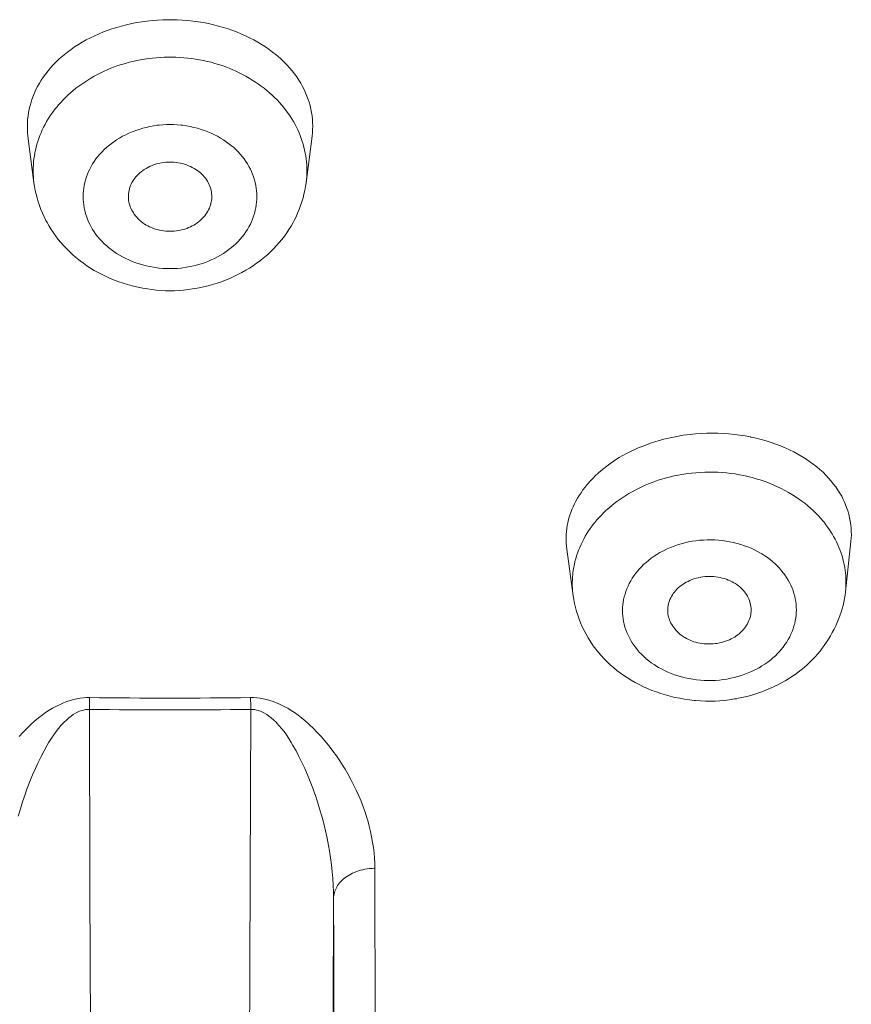
# Model space of a CAD drawing. Units: inches. Extents: x 17 to 762, y 86 to 1499.
# Drawn here: x 346 to 356, y 1398 to 1410 of the extents above; entities that cross this region are included whole.
import ezdxf

# ---------------------------------------------------------------- set-up
doc = ezdxf.new("R2010")
doc.units = ezdxf.units.IN
doc.header["$MEASUREMENT"] = 0
doc.layers.add('Layer 1', color=7, linetype='Continuous')

msp = doc.modelspace()

# ---------------------------------------------------------------- linework, layer by layer
at = {"layer": 'Layer 1', "color": 7, "lineweight": 5}
for points in [[(347.82, 1410.212), (347.797, 1410.212), (347.734, 1410.211), (347.67, 1410.207), (347.607, 1410.202), (347.545, 1410.195), (347.483, 1410.187), (347.421, 1410.177), (347.36, 1410.165), (347.3, 1410.151), (347.24, 1410.136), (347.181, 1410.12), (347.124, 1410.102), (347.079, 1410.087), (347.023, 1410.066), (346.97, 1410.044), (346.917, 1410.02), (346.866, 1409.996), (346.816, 1409.969), (346.768, 1409.943), (346.722, 1409.914), (346.676, 1409.885), (346.633, 1409.855), (346.591, 1409.823), (346.55, 1409.792), (346.53, 1409.774), (346.492, 1409.741), (346.456, 1409.706), (346.421, 1409.672), (346.389, 1409.636), (346.358, 1409.6), (346.33, 1409.563), (346.302, 1409.526), (346.277, 1409.488), (346.254, 1409.451), (346.232, 1409.413), (346.213, 1409.375), (346.195, 1409.337), (346.179, 1409.297), (346.164, 1409.257), (346.154, 1409.224), (346.142, 1409.183), (346.133, 1409.141), (346.124, 1409.1), (346.118, 1409.059), (346.113, 1409.017), (346.11, 1408.976), (346.11, 1408.935), (346.11, 1408.895), (346.113, 1408.855), (346.117, 1408.815)], [(349.523, 1408.815), (349.527, 1408.855), (349.529, 1408.895), (349.53, 1408.935), (349.529, 1408.976), (349.527, 1409.017), (349.522, 1409.059), (349.516, 1409.1), (349.507, 1409.141), (349.498, 1409.183), (349.486, 1409.224), (349.476, 1409.257), (349.461, 1409.297), (349.445, 1409.337), (349.427, 1409.375), (349.407, 1409.413), (349.386, 1409.451), (349.363, 1409.488), (349.338, 1409.526), (349.31, 1409.563), (349.282, 1409.6), (349.251, 1409.636), (349.219, 1409.672), (349.184, 1409.706), (349.148, 1409.741), (349.11, 1409.774), (349.09, 1409.792), (349.049, 1409.823), (349.007, 1409.855), (348.964, 1409.885), (348.918, 1409.914), (348.872, 1409.943), (348.824, 1409.969), (348.774, 1409.996), (348.723, 1410.02), (348.67, 1410.044), (348.616, 1410.066), (348.561, 1410.087), (348.516, 1410.102), (348.459, 1410.12), (348.399, 1410.136), (348.34, 1410.151), (348.28, 1410.165), (348.219, 1410.177), (348.157, 1410.187), (348.095, 1410.195), (348.032, 1410.202), (347.969, 1410.207), (347.906, 1410.211), (347.843, 1410.212), (347.82, 1410.212)], [(346.484, 1409.192), (346.51, 1409.221), (346.538, 1409.251), (346.567, 1409.28), (346.596, 1409.308), (346.627, 1409.336), (346.659, 1409.363), (346.692, 1409.39), (346.726, 1409.415), (346.761, 1409.441), (346.797, 1409.465), (346.834, 1409.489), (346.871, 1409.512), (346.91, 1409.534), (346.95, 1409.555), (346.99, 1409.575), (347.03, 1409.595), (347.068, 1409.611), (347.11, 1409.629), (347.153, 1409.646), (347.196, 1409.661), (347.24, 1409.675), (347.285, 1409.688), (347.329, 1409.701), (347.374, 1409.712), (347.42, 1409.721), (347.466, 1409.731), (347.513, 1409.739), (347.56, 1409.745), (347.608, 1409.752), (347.655, 1409.756), (347.704, 1409.759), (347.751, 1409.761), (347.799, 1409.763), (347.82, 1409.763)], [(347.82, 1409.763), (347.841, 1409.763), (347.889, 1409.761), (347.936, 1409.759), (347.985, 1409.756), (348.032, 1409.752), (348.08, 1409.745), (348.127, 1409.739), (348.173, 1409.731), (348.22, 1409.721), (348.266, 1409.712), (348.311, 1409.701), (348.355, 1409.688), (348.4, 1409.675), (348.444, 1409.661), (348.487, 1409.646), (348.53, 1409.629), (348.572, 1409.611), (348.61, 1409.595), (348.65, 1409.575), (348.69, 1409.555), (348.73, 1409.534), (348.769, 1409.512), (348.806, 1409.489), (348.843, 1409.465), (348.879, 1409.441), (348.914, 1409.415), (348.948, 1409.39), (348.981, 1409.363), (349.013, 1409.336), (349.044, 1409.308), (349.073, 1409.28), (349.102, 1409.251), (349.13, 1409.221), (349.156, 1409.192)], [(346.189, 1408.258), (346.185, 1408.293), (346.182, 1408.328), (346.181, 1408.364), (346.18, 1408.4), (346.181, 1408.436), (346.182, 1408.471), (346.185, 1408.507), (346.185, 1408.507), (346.189, 1408.543), (346.194, 1408.579), (346.2, 1408.615), (346.207, 1408.649), (346.215, 1408.684), (346.225, 1408.719), (346.235, 1408.753), (346.247, 1408.787), (346.259, 1408.822), (346.274, 1408.856), (346.288, 1408.89), (346.305, 1408.923), (346.322, 1408.957), (346.341, 1408.99), (346.36, 1409.023), (346.381, 1409.054), (346.4, 1409.083)], [(349.24, 1409.083), (349.259, 1409.054), (349.28, 1409.023), (349.299, 1408.99), (349.318, 1408.957), (349.335, 1408.923), (349.352, 1408.89), (349.366, 1408.856), (349.381, 1408.822), (349.393, 1408.787), (349.405, 1408.753), (349.415, 1408.719), (349.425, 1408.684), (349.433, 1408.649), (349.44, 1408.614), (349.446, 1408.579), (349.451, 1408.543), (349.455, 1408.507), (349.455, 1408.507), (349.458, 1408.471), (349.459, 1408.436), (349.46, 1408.4), (349.459, 1408.364), (349.458, 1408.328), (349.455, 1408.293), (349.451, 1408.258)], [(347.82, 1407.228), (347.777, 1407.228), (347.732, 1407.231), (347.688, 1407.235), (347.667, 1407.238), (347.622, 1407.244), (347.578, 1407.252), (347.535, 1407.262), (347.492, 1407.273), (347.449, 1407.286), (347.408, 1407.299), (347.367, 1407.315), (347.327, 1407.332), (347.289, 1407.35), (347.252, 1407.369), (347.215, 1407.389), (347.18, 1407.41), (347.147, 1407.433), (347.114, 1407.457), (347.083, 1407.481), (347.061, 1407.5), (347.032, 1407.526), (347.005, 1407.554), (346.979, 1407.581), (346.955, 1407.61), (346.932, 1407.639), (346.912, 1407.668), (346.892, 1407.699), (346.874, 1407.73), (346.857, 1407.761), (346.844, 1407.791), (346.83, 1407.823), (346.818, 1407.856), (346.808, 1407.89), (346.798, 1407.924), (346.791, 1407.957), (346.786, 1407.991), (346.782, 1408.025), (346.779, 1408.058), (346.778, 1408.091), (346.779, 1408.125), (346.782, 1408.159), (346.786, 1408.192), (346.791, 1408.226), (346.798, 1408.259), (346.808, 1408.293), (346.818, 1408.327), (346.83, 1408.36), (346.844, 1408.392), (346.857, 1408.422), (346.874, 1408.454), (346.892, 1408.484), (346.912, 1408.514), (346.932, 1408.545), (346.955, 1408.573), (346.979, 1408.602), (347.005, 1408.63), (347.032, 1408.657), (347.061, 1408.683), (347.083, 1408.702), (347.114, 1408.726), (347.147, 1408.75), (347.18, 1408.773), (347.215, 1408.794), (347.252, 1408.815), (347.289, 1408.833), (347.327, 1408.852), (347.367, 1408.868), (347.408, 1408.884), (347.449, 1408.897), (347.492, 1408.91), (347.535, 1408.921), (347.578, 1408.93), (347.622, 1408.939), (347.667, 1408.946), (347.688, 1408.948), (347.732, 1408.952), (347.777, 1408.954), (347.82, 1408.955)], [(347.82, 1408.955), (347.863, 1408.954), (347.907, 1408.952), (347.952, 1408.948), (347.973, 1408.946), (348.018, 1408.939), (348.062, 1408.93), (348.105, 1408.921), (348.148, 1408.91), (348.191, 1408.897), (348.232, 1408.884), (348.273, 1408.868), (348.313, 1408.852), (348.351, 1408.833), (348.388, 1408.815), (348.425, 1408.794), (348.46, 1408.773), (348.493, 1408.75), (348.526, 1408.726), (348.557, 1408.702), (348.579, 1408.683), (348.607, 1408.657), (348.635, 1408.63), (348.661, 1408.602), (348.685, 1408.573), (348.707, 1408.545), (348.728, 1408.514), (348.748, 1408.484), (348.766, 1408.454), (348.783, 1408.422), (348.796, 1408.392), (348.81, 1408.36), (348.822, 1408.327), (348.832, 1408.293), (348.842, 1408.259), (348.849, 1408.226), (348.854, 1408.192), (348.858, 1408.159), (348.861, 1408.125), (348.862, 1408.091), (348.861, 1408.058), (348.858, 1408.025), (348.854, 1407.991), (348.849, 1407.957), (348.842, 1407.924), (348.832, 1407.89), (348.822, 1407.856), (348.81, 1407.823), (348.796, 1407.791), (348.783, 1407.761), (348.766, 1407.73), (348.748, 1407.699), (348.728, 1407.668), (348.707, 1407.639), (348.685, 1407.61), (348.661, 1407.581), (348.635, 1407.554), (348.607, 1407.526), (348.579, 1407.5), (348.557, 1407.481), (348.526, 1407.457), (348.493, 1407.433), (348.46, 1407.41), (348.425, 1407.389), (348.388, 1407.369), (348.351, 1407.35), (348.313, 1407.332), (348.273, 1407.315), (348.232, 1407.299), (348.191, 1407.286), (348.148, 1407.273), (348.105, 1407.262), (348.062, 1407.252), (348.018, 1407.244), (347.973, 1407.238), (347.952, 1407.235), (347.907, 1407.231), (347.863, 1407.228), (347.82, 1407.228)], [(346.189, 1408.258), (346.117, 1408.815)], [(349.451, 1408.258), (349.523, 1408.815)], [(347.326, 1408.027), (347.323, 1408.046), (347.321, 1408.065), (347.32, 1408.085), (347.32, 1408.105), (347.322, 1408.125), (347.325, 1408.145), (347.325, 1408.146), (347.329, 1408.166), (347.333, 1408.185), (347.339, 1408.204), (347.346, 1408.223), (347.353, 1408.241), (347.363, 1408.259), (347.373, 1408.277), (347.384, 1408.295), (347.396, 1408.312), (347.41, 1408.329), (347.424, 1408.345), (347.44, 1408.361), (347.456, 1408.376), (347.473, 1408.39), (347.492, 1408.404), (347.511, 1408.417), (347.532, 1408.429), (347.553, 1408.441), (347.575, 1408.452), (347.598, 1408.462), (347.622, 1408.471), (347.646, 1408.48), (347.67, 1408.487), (347.696, 1408.492), (347.721, 1408.498), (347.743, 1408.501), (347.77, 1408.504), (347.794, 1408.505), (347.82, 1408.506)], [(347.82, 1408.506), (347.845, 1408.505), (347.87, 1408.504), (347.896, 1408.501), (347.918, 1408.498), (347.944, 1408.492), (347.969, 1408.487), (347.994, 1408.48), (348.018, 1408.471), (348.042, 1408.462), (348.065, 1408.452), (348.087, 1408.441), (348.108, 1408.429), (348.129, 1408.417), (348.148, 1408.404), (348.167, 1408.39), (348.184, 1408.376), (348.2, 1408.361), (348.215, 1408.345), (348.23, 1408.329), (348.243, 1408.312), (348.255, 1408.295), (348.267, 1408.277), (348.277, 1408.259), (348.286, 1408.241), (348.294, 1408.223), (348.301, 1408.204), (348.307, 1408.185), (348.311, 1408.166), (348.315, 1408.146), (348.315, 1408.145), (348.318, 1408.125), (348.319, 1408.105), (348.319, 1408.085), (348.319, 1408.065), (348.317, 1408.046), (348.314, 1408.027)], [(347.82, 1406.964), (347.766, 1406.964), (347.712, 1406.967), (347.658, 1406.971), (347.603, 1406.977), (347.548, 1406.985), (347.494, 1406.994), (347.473, 1406.998), (347.418, 1407.009), (347.364, 1407.022), (347.311, 1407.037), (347.258, 1407.053), (347.205, 1407.071), (347.154, 1407.091), (347.103, 1407.111), (347.054, 1407.133), (347.006, 1407.157), (346.958, 1407.182), (346.912, 1407.207), (346.867, 1407.234), (346.824, 1407.263), (346.782, 1407.292), (346.741, 1407.322), (346.726, 1407.333), (346.687, 1407.365), (346.649, 1407.398), (346.613, 1407.432), (346.578, 1407.468), (346.543, 1407.504), (346.511, 1407.541), (346.48, 1407.579), (346.45, 1407.618), (346.422, 1407.657), (346.395, 1407.698), (346.37, 1407.738), (346.346, 1407.781), (346.332, 1407.806), (346.311, 1407.85), (346.291, 1407.894), (346.272, 1407.938), (346.255, 1407.984), (346.24, 1408.029), (346.227, 1408.075), (346.215, 1408.12), (346.204, 1408.166), (346.196, 1408.211), (346.189, 1408.257)], [(349.451, 1408.258), (349.444, 1408.212), (349.436, 1408.166), (349.425, 1408.121), (349.414, 1408.075), (349.4, 1408.029), (349.385, 1407.984), (349.368, 1407.939), (349.349, 1407.894), (349.33, 1407.85), (349.308, 1407.807), (349.294, 1407.781), (349.27, 1407.739), (349.245, 1407.698), (349.218, 1407.658), (349.19, 1407.618), (349.16, 1407.579), (349.129, 1407.541), (349.097, 1407.504), (349.062, 1407.468), (349.028, 1407.432), (348.991, 1407.399), (348.953, 1407.366), (348.913, 1407.333), (348.9, 1407.322), (348.858, 1407.292), (348.816, 1407.263), (348.773, 1407.235), (348.728, 1407.208), (348.682, 1407.182), (348.634, 1407.157), (348.586, 1407.133), (348.537, 1407.111), (348.486, 1407.091), (348.435, 1407.071), (348.383, 1407.053), (348.329, 1407.037), (348.276, 1407.022), (348.222, 1407.009), (348.168, 1406.998), (348.146, 1406.994), (348.091, 1406.985), (348.037, 1406.977), (347.982, 1406.971), (347.928, 1406.967), (347.874, 1406.964), (347.82, 1406.964)], [(347.82, 1407.677), (347.795, 1407.678), (347.769, 1407.679), (347.743, 1407.682), (347.717, 1407.686), (347.692, 1407.69), (347.668, 1407.696), (347.644, 1407.703), (347.62, 1407.711), (347.597, 1407.72), (347.575, 1407.729), (347.554, 1407.74), (347.533, 1407.751), (347.514, 1407.763), (347.495, 1407.776), (347.477, 1407.791), (347.469, 1407.797), (347.451, 1407.812), (347.435, 1407.828), (347.42, 1407.844), (347.405, 1407.862), (347.391, 1407.88), (347.38, 1407.898), (347.368, 1407.916), (347.358, 1407.934), (347.349, 1407.953), (347.342, 1407.971), (347.336, 1407.99), (347.33, 1408.008), (347.326, 1408.027)], [(348.314, 1408.027), (348.31, 1408.008), (348.304, 1407.99), (348.298, 1407.971), (348.291, 1407.953), (348.282, 1407.934), (348.272, 1407.916), (348.26, 1407.898), (348.249, 1407.88), (348.235, 1407.862), (348.22, 1407.844), (348.205, 1407.828), (348.189, 1407.812), (348.171, 1407.797), (348.163, 1407.791), (348.144, 1407.776), (348.126, 1407.763), (348.107, 1407.751), (348.086, 1407.74), (348.065, 1407.729), (348.043, 1407.72), (348.02, 1407.711), (347.996, 1407.703), (347.972, 1407.696), (347.947, 1407.69), (347.923, 1407.686), (347.896, 1407.682), (347.871, 1407.679), (347.845, 1407.678), (347.82, 1407.677)], [(355.98, 1403.958), (355.983, 1403.997), (355.986, 1404.037), (355.985, 1404.077), (355.983, 1404.118), (355.979, 1404.159), (355.972, 1404.201), (355.964, 1404.242), (355.954, 1404.284), (355.942, 1404.325), (355.928, 1404.366), (355.913, 1404.408), (355.907, 1404.421), (355.889, 1404.461), (355.87, 1404.5), (355.848, 1404.537), (355.826, 1404.574), (355.801, 1404.612), (355.774, 1404.647), (355.745, 1404.683), (355.714, 1404.718), (355.681, 1404.754), (355.647, 1404.787), (355.609, 1404.821), (355.571, 1404.854), (355.529, 1404.886), (355.486, 1404.918), (355.441, 1404.948), (355.394, 1404.977), (355.346, 1405.005), (355.296, 1405.032), (355.245, 1405.058), (355.192, 1405.082), (355.138, 1405.105), (355.082, 1405.126), (355.025, 1405.146), (354.966, 1405.164), (354.907, 1405.181), (354.845, 1405.197), (354.782, 1405.21), (354.778, 1405.211), (354.714, 1405.223), (354.65, 1405.233), (354.584, 1405.241), (354.519, 1405.248), (354.453, 1405.252), (354.386, 1405.255), (354.319, 1405.257), (354.253, 1405.255), (354.186, 1405.252), (354.12, 1405.248), (354.053, 1405.241), (354.011, 1405.236)], [(353.699, 1405.172), (353.684, 1405.168), (353.631, 1405.152), (353.579, 1405.135), (353.529, 1405.117), (353.48, 1405.098), (353.431, 1405.079), (353.384, 1405.057), (353.337, 1405.035), (353.291, 1405.012), (353.247, 1404.988), (353.205, 1404.963), (353.173, 1404.944), (353.132, 1404.917), (353.093, 1404.89), (353.054, 1404.862), (353.019, 1404.833), (352.983, 1404.805), (352.95, 1404.775), (352.917, 1404.745), (352.886, 1404.714), (352.857, 1404.683), (352.828, 1404.651), (352.82, 1404.641), (352.794, 1404.609), (352.769, 1404.576), (352.746, 1404.543), (352.724, 1404.51), (352.703, 1404.476), (352.684, 1404.442), (352.667, 1404.408), (352.651, 1404.375), (352.636, 1404.34), (352.623, 1404.306), (352.611, 1404.273), (352.601, 1404.238), (352.592, 1404.202), (352.587, 1404.183), (352.58, 1404.148), (352.575, 1404.112), (352.571, 1404.077), (352.568, 1404.041), (352.567, 1404.005), (352.567, 1403.971), (352.567, 1403.936), (352.57, 1403.901), (352.574, 1403.867)], [(354.025, 1404.771), (354.07, 1404.777), (354.122, 1404.782), (354.175, 1404.786), (354.229, 1404.789), (354.281, 1404.789), (354.334, 1404.789), (354.387, 1404.787), (354.439, 1404.784), (354.491, 1404.78), (354.543, 1404.774), (354.594, 1404.767), (354.646, 1404.758), (354.696, 1404.748), (354.747, 1404.737), (354.796, 1404.725), (354.845, 1404.711), (354.893, 1404.696), (354.941, 1404.681), (354.964, 1404.672), (355.011, 1404.654), (355.057, 1404.635), (355.102, 1404.614), (355.146, 1404.593), (355.19, 1404.57), (355.232, 1404.547), (355.273, 1404.523), (355.314, 1404.497), (355.353, 1404.471), (355.391, 1404.443), (355.427, 1404.416), (355.463, 1404.387), (355.497, 1404.358), (355.529, 1404.328), (355.561, 1404.297), (355.591, 1404.266), (355.62, 1404.234), (355.648, 1404.202)], [(352.912, 1404.187), (352.937, 1404.217), (352.963, 1404.246), (352.991, 1404.275), (353.019, 1404.304), (353.048, 1404.332), (353.079, 1404.359), (353.11, 1404.386), (353.143, 1404.412), (353.176, 1404.437), (353.21, 1404.462), (353.246, 1404.486), (353.282, 1404.51), (353.319, 1404.532), (353.357, 1404.554), (353.393, 1404.574), (353.433, 1404.594), (353.473, 1404.613), (353.513, 1404.632), (353.555, 1404.649), (353.597, 1404.665), (353.64, 1404.681), (353.684, 1404.696), (353.728, 1404.709), (353.772, 1404.722), (353.817, 1404.733), (353.863, 1404.744), (353.909, 1404.753), (353.956, 1404.762), (354.003, 1404.769), (354.025, 1404.771)], [(355.648, 1404.202), (355.659, 1404.188), (355.682, 1404.158), (355.704, 1404.127), (355.726, 1404.096), (355.746, 1404.066), (355.755, 1404.051), (355.773, 1404.019), (355.791, 1403.986), (355.808, 1403.954), (355.823, 1403.92), (355.837, 1403.887), (355.85, 1403.852), (355.863, 1403.819), (355.874, 1403.785), (355.884, 1403.75), (355.892, 1403.716), (355.899, 1403.682), (355.906, 1403.648), (355.911, 1403.615)], [(352.647, 1403.562), (352.648, 1403.581), (352.653, 1403.615), (352.659, 1403.65), (352.666, 1403.684), (352.673, 1403.718), (352.682, 1403.752), (352.693, 1403.785), (352.704, 1403.819), (352.717, 1403.853), (352.731, 1403.887), (352.746, 1403.921), (352.762, 1403.954), (352.779, 1403.987), (352.797, 1404.02), (352.816, 1404.052), (352.837, 1404.084), (352.857, 1404.115), (352.88, 1404.146), (352.889, 1404.157)], [(354.448, 1402.303), (354.404, 1402.298), (354.358, 1402.294), (354.313, 1402.292), (354.266, 1402.292), (354.223, 1402.294), (354.177, 1402.296), (354.131, 1402.301), (354.085, 1402.308), (354.04, 1402.315), (353.996, 1402.324), (353.952, 1402.335), (353.909, 1402.347), (353.867, 1402.361), (353.826, 1402.376), (353.786, 1402.393), (353.747, 1402.411), (353.709, 1402.43), (353.673, 1402.449), (353.656, 1402.46), (353.621, 1402.482), (353.588, 1402.505), (353.557, 1402.529), (353.526, 1402.553), (353.497, 1402.579), (353.471, 1402.606), (353.444, 1402.633), (353.42, 1402.662), (353.398, 1402.691), (353.381, 1402.713), (353.36, 1402.743), (353.342, 1402.773), (353.325, 1402.805), (353.309, 1402.837), (353.296, 1402.868), (353.283, 1402.901), (353.272, 1402.933), (353.264, 1402.966), (353.257, 1402.998), (353.251, 1403.031), (353.247, 1403.064), (353.245, 1403.097), (353.244, 1403.132), (353.245, 1403.165), (353.247, 1403.199), (353.251, 1403.228), (353.257, 1403.261), (353.264, 1403.294), (353.273, 1403.327), (353.283, 1403.359), (353.295, 1403.391), (353.309, 1403.423), (353.324, 1403.454), (353.341, 1403.486), (353.36, 1403.517), (353.38, 1403.548), (353.402, 1403.577), (353.426, 1403.606), (353.443, 1403.626), (353.469, 1403.654), (353.496, 1403.681), (353.525, 1403.708), (353.555, 1403.732), (353.588, 1403.757), (353.621, 1403.781), (353.655, 1403.803), (353.691, 1403.825), (353.728, 1403.844), (353.741, 1403.851), (353.78, 1403.87), (353.82, 1403.887), (353.861, 1403.903), (353.903, 1403.917), (353.945, 1403.93), (353.989, 1403.942), (354.033, 1403.952), (354.077, 1403.96), (354.122, 1403.967), (354.122, 1403.967)], [(354.122, 1403.967), (354.167, 1403.972), (354.213, 1403.975), (354.258, 1403.977), (354.304, 1403.978), (354.348, 1403.976), (354.394, 1403.974), (354.439, 1403.969), (354.485, 1403.963), (354.53, 1403.954), (354.574, 1403.945), (354.619, 1403.934), (354.661, 1403.922), (354.704, 1403.908), (354.745, 1403.893), (354.785, 1403.877), (354.824, 1403.859), (354.861, 1403.84), (354.898, 1403.819), (354.915, 1403.81), (354.949, 1403.788), (354.982, 1403.765), (355.014, 1403.741), (355.044, 1403.716), (355.073, 1403.69), (355.101, 1403.664), (355.126, 1403.637), (355.15, 1403.608), (355.174, 1403.579), (355.19, 1403.557), (355.21, 1403.527), (355.229, 1403.496), (355.246, 1403.465), (355.261, 1403.433), (355.276, 1403.4), (355.288, 1403.369), (355.298, 1403.336), (355.307, 1403.304), (355.314, 1403.271), (355.32, 1403.239), (355.323, 1403.206), (355.326, 1403.172), (355.327, 1403.138), (355.325, 1403.104), (355.323, 1403.07), (355.32, 1403.042), (355.314, 1403.008), (355.307, 1402.975), (355.298, 1402.943), (355.288, 1402.91), (355.276, 1402.879), (355.262, 1402.846), (355.247, 1402.815), (355.23, 1402.784), (355.211, 1402.753), (355.19, 1402.722), (355.168, 1402.692), (355.145, 1402.663), (355.128, 1402.643), (355.102, 1402.616), (355.075, 1402.589), (355.046, 1402.562), (355.015, 1402.537), (354.984, 1402.512), (354.95, 1402.489), (354.915, 1402.467), (354.88, 1402.445), (354.842, 1402.425), (354.829, 1402.418), (354.791, 1402.4), (354.751, 1402.383), (354.709, 1402.367), (354.668, 1402.353), (354.625, 1402.339), (354.582, 1402.328), (354.538, 1402.319), (354.493, 1402.31), (354.448, 1402.303), (354.448, 1402.303)], [(355.98, 1403.958), (355.915, 1403.353)], [(352.574, 1403.867), (352.651, 1403.308)], [(353.792, 1403.07), (353.788, 1403.087), (353.786, 1403.107), (353.785, 1403.126), (353.786, 1403.145), (353.788, 1403.165), (353.788, 1403.17), (353.79, 1403.189), (353.794, 1403.209), (353.799, 1403.227), (353.805, 1403.246), (353.812, 1403.264), (353.821, 1403.282), (353.83, 1403.3), (353.841, 1403.318), (353.852, 1403.335), (353.865, 1403.351), (353.878, 1403.368), (353.881, 1403.371), (353.896, 1403.387), (353.912, 1403.402), (353.929, 1403.417), (353.947, 1403.431), (353.966, 1403.444), (353.986, 1403.457), (354.007, 1403.469), (354.029, 1403.48), (354.051, 1403.491), (354.075, 1403.501), (354.099, 1403.509), (354.124, 1403.517), (354.149, 1403.523), (354.173, 1403.528), (354.182, 1403.53), (354.207, 1403.534)], [(354.207, 1403.534), (354.233, 1403.537), (354.258, 1403.539), (354.284, 1403.539), (354.308, 1403.539), (354.335, 1403.537), (354.361, 1403.535), (354.388, 1403.531), (354.413, 1403.526), (354.439, 1403.52), (354.463, 1403.513), (354.488, 1403.505), (354.511, 1403.496), (354.534, 1403.486), (354.556, 1403.476), (354.577, 1403.464), (354.597, 1403.453), (354.616, 1403.44), (354.635, 1403.426), (354.646, 1403.417), (354.663, 1403.402), (354.678, 1403.387), (354.693, 1403.371), (354.707, 1403.355), (354.719, 1403.338), (354.731, 1403.322), (354.741, 1403.304), (354.75, 1403.287), (354.758, 1403.269), (354.765, 1403.25), (354.771, 1403.231), (354.775, 1403.217), (354.779, 1403.198), (354.782, 1403.178), (354.784, 1403.159), (354.785, 1403.139), (354.785, 1403.121), (354.783, 1403.101), (354.781, 1403.083)], [(352.651, 1403.308), (352.658, 1403.261), (352.667, 1403.214), (352.678, 1403.168), (352.691, 1403.121), (352.706, 1403.074), (352.722, 1403.028), (352.74, 1402.982), (352.76, 1402.937), (352.782, 1402.892), (352.806, 1402.847), (352.83, 1402.804), (352.838, 1402.791), (352.865, 1402.75), (352.893, 1402.709), (352.923, 1402.668), (352.955, 1402.629), (352.988, 1402.59), (353.023, 1402.553), (353.059, 1402.516), (353.096, 1402.48), (353.136, 1402.447), (353.176, 1402.413), (353.218, 1402.381), (353.261, 1402.35), (353.302, 1402.323), (353.348, 1402.295), (353.395, 1402.268), (353.443, 1402.243), (353.493, 1402.218), (353.544, 1402.196), (353.596, 1402.174), (353.649, 1402.155), (353.703, 1402.135), (353.759, 1402.119), (353.814, 1402.104), (353.872, 1402.09), (353.929, 1402.079), (353.987, 1402.068), (354.045, 1402.06), (354.103, 1402.054), (354.12, 1402.052), (354.178, 1402.048), (354.237, 1402.046), (354.295, 1402.045), (354.353, 1402.046), (354.41, 1402.049), (354.466, 1402.054), (354.522, 1402.061)], [(354.694, 1402.092), (354.732, 1402.101), (354.781, 1402.114), (354.829, 1402.128), (354.878, 1402.144), (354.924, 1402.161), (354.971, 1402.179), (355.017, 1402.199), (355.062, 1402.219), (355.106, 1402.241), (355.149, 1402.263), (355.192, 1402.287), (355.232, 1402.312), (355.272, 1402.338), (355.312, 1402.364), (355.349, 1402.392), (355.386, 1402.421), (355.421, 1402.449), (355.456, 1402.48), (355.489, 1402.511), (355.52, 1402.542), (355.551, 1402.575), (355.581, 1402.609), (355.611, 1402.644), (355.638, 1402.68), (355.662, 1402.713), (355.688, 1402.75), (355.713, 1402.788), (355.736, 1402.827), (355.758, 1402.866), (355.78, 1402.906), (355.799, 1402.946), (355.817, 1402.987), (355.833, 1403.027), (355.849, 1403.068), (355.863, 1403.11), (355.875, 1403.15), (355.886, 1403.191), (355.895, 1403.232), (355.903, 1403.273), (355.91, 1403.313), (355.915, 1403.354)], [(354.364, 1402.735), (354.356, 1402.735), (354.329, 1402.732), (354.303, 1402.731), (354.276, 1402.73), (354.249, 1402.731), (354.223, 1402.732), (354.198, 1402.735), (354.172, 1402.739), (354.147, 1402.744), (354.123, 1402.75), (354.1, 1402.757), (354.077, 1402.765), (354.054, 1402.774), (354.033, 1402.784), (354.011, 1402.795), (353.991, 1402.806), (353.974, 1402.817), (353.954, 1402.831), (353.936, 1402.845), (353.918, 1402.86), (353.901, 1402.877), (353.885, 1402.892), (353.87, 1402.91), (353.857, 1402.926), (353.845, 1402.944), (353.834, 1402.962), (353.823, 1402.98), (353.815, 1402.998), (353.807, 1403.016), (353.801, 1403.034), (353.796, 1403.052), (353.792, 1403.07)], [(354.781, 1403.083), (354.777, 1403.065), (354.773, 1403.047), (354.767, 1403.028), (354.759, 1403.01), (354.751, 1402.992), (354.742, 1402.973), (354.731, 1402.955), (354.719, 1402.937), (354.707, 1402.919), (354.692, 1402.903), (354.678, 1402.886), (354.661, 1402.87), (354.645, 1402.855), (354.643, 1402.853), (354.625, 1402.839), (354.607, 1402.826), (354.588, 1402.813), (354.568, 1402.802), (354.547, 1402.791), (354.525, 1402.78), (354.502, 1402.771), (354.479, 1402.762), (354.455, 1402.755), (354.43, 1402.748), (354.404, 1402.742), (354.379, 1402.737), (354.364, 1402.735)], [(346.855, 1402.087), (346.818, 1402.087), (346.781, 1402.084), (346.743, 1402.079), (346.704, 1402.073), (346.664, 1402.064), (346.624, 1402.053), (346.584, 1402.039), (346.543, 1402.024), (346.502, 1402.006), (346.461, 1401.986), (346.452, 1401.982), (346.41, 1401.96), (346.37, 1401.935), (346.328, 1401.907), (346.286, 1401.878), (346.244, 1401.844), (346.201, 1401.809), (346.157, 1401.769), (346.148, 1401.762), (346.102, 1401.717), (346.056, 1401.67), (346.011, 1401.621)], [(350.274, 1400.041), (350.274, 1400.101), (350.27, 1400.163), (350.265, 1400.225), (350.257, 1400.289), (350.248, 1400.352), (350.236, 1400.417), (350.223, 1400.482), (350.207, 1400.548), (350.189, 1400.613), (350.179, 1400.646), (350.158, 1400.712), (350.134, 1400.778), (350.109, 1400.844), (350.081, 1400.91), (350.052, 1400.976), (350.02, 1401.042), (349.986, 1401.107), (349.95, 1401.173), (349.918, 1401.228), (349.895, 1401.266), (349.855, 1401.328), (349.814, 1401.388), (349.772, 1401.446), (349.728, 1401.503), (349.719, 1401.515), (349.675, 1401.569), (349.63, 1401.621), (349.585, 1401.669), (349.538, 1401.716), (349.492, 1401.761), (349.484, 1401.769), (349.44, 1401.809), (349.396, 1401.844), (349.354, 1401.877), (349.312, 1401.907), (349.271, 1401.934), (349.23, 1401.959), (349.189, 1401.982), (349.179, 1401.986), (349.138, 1402.006), (349.097, 1402.024), (349.056, 1402.04), (349.015, 1402.053), (348.975, 1402.064), (348.936, 1402.073), (348.897, 1402.079), (348.859, 1402.084), (348.822, 1402.087), (348.785, 1402.087)], [(346.853, 1401.946), (346.83, 1401.945), (346.807, 1401.943), (346.784, 1401.938), (346.761, 1401.932), (346.736, 1401.923), (346.712, 1401.912), (346.687, 1401.899), (346.66, 1401.883), (346.634, 1401.864), (346.607, 1401.843), (346.578, 1401.818), (346.55, 1401.791), (346.54, 1401.782), (346.511, 1401.751), (346.483, 1401.716), (346.455, 1401.681), (346.427, 1401.642), (346.399, 1401.599), (346.368, 1401.551), (346.348, 1401.515), (346.311, 1401.45), (346.275, 1401.381), (346.24, 1401.311), (346.206, 1401.237), (346.173, 1401.161), (346.141, 1401.082), (346.109, 1401.001), (346.084, 1400.929), (346.082, 1400.925), (346.053, 1400.839), (346.026, 1400.752), (346.001, 1400.665)], [(346.873, 1396.812), (346.863, 1398.884), (346.858, 1399.873), (346.853, 1401.946)], [(348.787, 1401.946), (348.785, 1400.957), (348.777, 1398.884), (348.771, 1397.796)], [(349.78, 1399.682), (349.78, 1399.76), (349.776, 1399.838), (349.771, 1399.918), (349.764, 1399.999), (349.755, 1400.082), (349.744, 1400.166), (349.731, 1400.251), (349.72, 1400.313), (349.702, 1400.402), (349.683, 1400.49), (349.662, 1400.577), (349.639, 1400.665), (349.613, 1400.752), (349.587, 1400.839), (349.558, 1400.925), (349.556, 1400.928), (349.531, 1401), (349.5, 1401.081), (349.467, 1401.16), (349.434, 1401.236), (349.4, 1401.31), (349.365, 1401.381), (349.33, 1401.449), (349.292, 1401.514), (349.272, 1401.55), (349.243, 1401.598), (349.214, 1401.641), (349.186, 1401.68), (349.157, 1401.716), (349.129, 1401.749), (349.099, 1401.781), (349.09, 1401.791), (349.062, 1401.818), (349.033, 1401.843), (349.006, 1401.864), (348.98, 1401.883), (348.953, 1401.899), (348.928, 1401.912), (348.904, 1401.923), (348.879, 1401.932), (348.856, 1401.938), (348.833, 1401.943), (348.81, 1401.945), (348.787, 1401.946)], [(350.274, 1400.041), (350.267, 1400.041), (350.238, 1400.039), (350.211, 1400.037), (350.183, 1400.034), (350.156, 1400.029), (350.13, 1400.023), (350.104, 1400.017), (350.079, 1400.01), (350.054, 1400.001), (350.031, 1399.992), (350.008, 1399.982), (349.986, 1399.971), (349.965, 1399.959), (349.946, 1399.947), (349.926, 1399.934), (349.911, 1399.923), (349.895, 1399.909), (349.879, 1399.895), (349.865, 1399.88), (349.852, 1399.866), (349.839, 1399.85), (349.828, 1399.835), (349.819, 1399.819), (349.818, 1399.817), (349.81, 1399.801), (349.802, 1399.784), (349.795, 1399.767), (349.79, 1399.75), (349.786, 1399.733), (349.783, 1399.716), (349.781, 1399.699), (349.78, 1399.682)], [(350.295, 1393.641), (350.294, 1393.93), (350.291, 1394.571), (350.289, 1395.211), (350.288, 1395.561), (350.286, 1396.2), (350.284, 1396.841), (350.282, 1397.48), (350.28, 1398.12), (350.278, 1398.76), (350.276, 1399.401), (350.274, 1400.041)], [(349.801, 1393.268), (349.8, 1393.558), (349.797, 1394.199), (349.795, 1394.841), (349.794, 1395.192), (349.792, 1395.833), (349.79, 1396.475), (349.788, 1397.116), (349.786, 1397.759), (349.784, 1398.399), (349.782, 1399.042), (349.78, 1399.682)]]:
    msp.add_lwpolyline(points, dxfattribs=at)
for points in [[(346.465, 1409.169), (346.442, 1409.141), (346.421, 1409.112), (346.4, 1409.083)], [(346.484, 1409.192), (346.477, 1409.184), (346.471, 1409.176), (346.465, 1409.169)], [(349.175, 1409.169), (349.169, 1409.176), (349.163, 1409.184), (349.156, 1409.192)], [(349.24, 1409.083), (349.219, 1409.112), (349.198, 1409.141), (349.175, 1409.169)], [(354.011, 1405.236), (353.905, 1405.222), (353.801, 1405.201), (353.699, 1405.172)], [(352.912, 1404.187), (352.904, 1404.178), (352.897, 1404.167), (352.889, 1404.157)], [(355.911, 1403.615), (355.923, 1403.528), (355.924, 1403.44), (355.915, 1403.353)], [(352.647, 1403.562), (352.638, 1403.477), (352.64, 1403.392), (352.651, 1403.308)], [(346.855, 1402.087), (346.854, 1402.04), (346.853, 1401.993), (346.853, 1401.946)], [(346.855, 1402.087), (347.498, 1402.079), (348.142, 1402.079), (348.785, 1402.087)], [(348.787, 1401.946), (348.787, 1401.993), (348.786, 1402.04), (348.785, 1402.087)], [(354.522, 1402.061), (354.58, 1402.068), (354.638, 1402.079), (354.694, 1402.092)], [(346.853, 1401.946), (347.497, 1401.938), (348.142, 1401.938), (348.787, 1401.946)], [(349.747, 1393.367), (349.761, 1395.472), (349.772, 1397.578), (349.78, 1399.682)]]:
    msp.add_open_spline(points, degree=3, dxfattribs=at)

doc.saveas('drawing.dxf')
